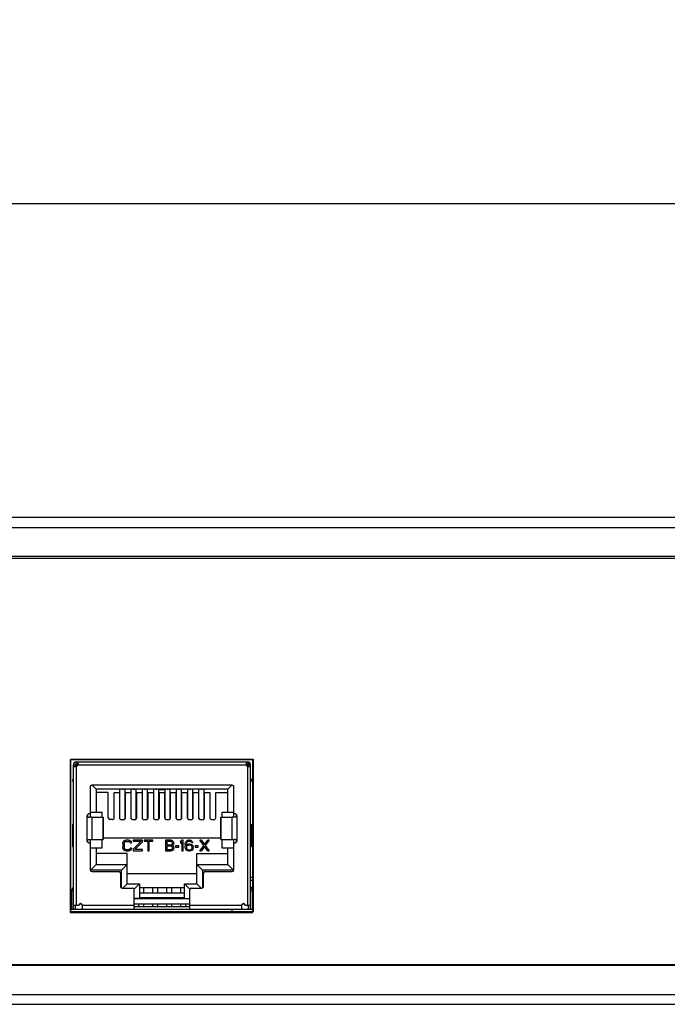
# Model space of a CAD drawing. Units: millimetres. Extents: x 253 to 2052, y 343 to 1328.
# Drawn here: x 982 to 1040, y 842 to 931 of the extents above; entities that cross this region are included whole.
import ezdxf

# ---------------------------------------------------------------- set-up
doc = ezdxf.new("R2010")
doc.units = ezdxf.units.MM
doc.header["$LTSCALE"] = 115.5
doc.layers.get('0').update_dxf_attribs({"linetype": 'CONTINUOUS'})
for name, color, linetype in [('0-DH3-1169-0021_DXF_DIMENSION', 7, 'CONTINUOUS'), ('1-2-17-03-00DXF_CONTINUOUS_LINE', 7, 'CONTINUOUS'), ('DH3-1169-103DXF_CONTINUOUS_LINE', 7, 'CONTINUOUS'), ('DH3-1169-901DXF_CONTINUOUS_LINE', 7, 'CONTINUOUS'), ('DH3-1169-PCBDXF_CONTINUOUS_LINE', 7, 'CONTINUOUS'), ('T2-00012078_DXF_CONTINUOUS_LINE', 7, 'CONTINUOUS')]:
    doc.layers.add(name, color=color, linetype=linetype)
doc.dimstyles.new('DIMSTYLE_1', dxfattribs={"dimtxt": 12.5, "dimasz": 10, "dimexe": 2, "dimexo": 1.5, "dimtad": 1, "dimdec": 1, "dimzin": 0, "dimdsep": 46, "dimtxsty": 'Standard', "dimblk": '_FILLED', "dimblk1": '_FILLED', "dimblk2": '_FILLED', "dimcen": 0.09, "dimadec": 0, "dimazin": 0, "dimtp": 0.3, "dimtm": 0.3, "dimtfac": 1, "dimtdec": 1, "dimtofl": 0, "dimtmove": 0, "dimatfit": 3, "dimldrblk": '_FILLED', "dimfxl": 1, "dimtolj": 1, "dimtzin": 0, "dimarcsym": 0})

# ---------------------------------------------------------------- blocks, each defined once
blk = doc.blocks.new('_FILLED')
at = {"color": 0, "linetype": 'ByBlock'}
blk.add_solid([(0, 0), (-1, 0.25), (-1, -0.25)], dxfattribs=at)
blk = doc.blocks.new('*D1')
at = {"layer": '0-DH3-1169-0021_DXF_DIMENSION', "color": 2, "linetype": 'Continuous', "transparency": 16777216}
for p, q in [((681.962, 871.518), (681.962, 924.32)), ((1121.962, 882.822), (1121.962, 924.32)), ((681.962, 914.32), (901.962, 914.32)), ((1121.962, 914.32), (901.962, 914.32))]:
    blk.add_line(p, q, dxfattribs=at)
at = {"layer": '0-DH3-1169-0021_DXF_DIMENSION', "color": 2, "linetype": 'Continuous', "transparency": 16777216, "xscale": 10, "yscale": 10, "zscale": 10, "rotation": 180}
blk.add_blockref('_FILLED', (681.962, 914.32), dxfattribs=at)
at = {"layer": '0-DH3-1169-0021_DXF_DIMENSION', "color": 2, "linetype": 'Continuous', "transparency": 16777216, "xscale": 10, "yscale": 10, "zscale": 10}
blk.add_blockref('_FILLED', (1121.962, 914.32), dxfattribs=at)
at = {"layer": '0-DH3-1169-0021_DXF_DIMENSION', "color": 2, "linetype": 'Continuous', "transparency": 16777216, "insert": (901.962, 929.945), "char_height": 12.5, "width": 122.65625, "attachment_point": 2, "line_spacing_factor": 0.9}
blk.add_mtext('440.0{\\Ftxt.shx;\\W1.000000;\\H12.500000; }[17.32]', dxfattribs=at)

msp = doc.modelspace()

# ---------------------------------------------------------------- linework, layer by layer
at = {"layer": '1-2-17-03-00DXF_CONTINUOUS_LINE', "color": 7, "linetype": 'Continuous'}
for p, q in [((986.392, 864.116), (1002.892, 864.116)), ((1002.892, 864.116), (1002.892, 850.316)), ((986.642, 863.616), (986.842, 863.616)), ((986.642, 850.566), (986.642, 863.616)), ((986.642, 863.471), (986.842, 863.471)), ((986.88, 863.616), (986.842, 863.616)), ((986.842, 863.464), (986.842, 863.616)), ((986.996, 863.547), (986.88, 863.616)), ((986.892, 863.616), (986.88, 863.616)), ((986.892, 863.866), (1002.392, 863.866)), ((986.892, 863.616), (986.892, 863.866)), ((986.892, 863.666), (987.044, 863.666)), ((986.892, 863.616), (1002.248, 863.616)), ((986.893, 863.616), (986.892, 863.616)), ((986.892, 863.471), (986.892, 850.916)), ((986.9, 863.525), (986.976, 863.525)), ((986.9, 863.525), (986.9, 863.475)), ((987.036, 863.666), (987.036, 863.866)), ((1002.24, 863.666), (1002.392, 863.666)), ((1002.263, 863.631), (1002.246, 863.626)), ((1002.248, 863.866), (1002.248, 863.666)), ((1002.329, 863.662), (1002.25, 863.616)), ((1002.25, 863.616), (1002.384, 863.616)), ((1002.329, 863.662), (1002.315, 863.654)), ((1002.384, 863.616), (1002.538, 863.706)), ((1002.384, 863.475), (1002.384, 863.616)), ((1002.384, 863.616), (1002.442, 863.616)), ((1002.392, 863.866), (1002.392, 863.666)), ((1002.404, 863.706), (1002.392, 863.699)), ((1002.392, 850.916), (1002.392, 863.471)), ((1002.538, 863.706), (1002.404, 863.706)), ((1002.442, 863.616), (1002.642, 863.616)), ((1002.442, 863.464), (1002.442, 863.616)), ((1002.442, 863.471), (1002.642, 863.471)), ((1002.642, 850.566), (1002.642, 863.616)), ((986.542, 862.136), (986.642, 862.393)), ((1002.642, 862.393), (1002.742, 862.136)), ((986.642, 862.136), (986.542, 862.136)), ((988.142, 861.616), (988.142, 858.866)), ((988.187, 859.316), (988.187, 861.722)), ((1000.992, 861.766), (988.292, 861.766)), ((988.687, 861.416), (988.337, 861.765)), ((1000.597, 861.416), (988.687, 861.416)), ((988.687, 861.416), (988.687, 859.316)), ((990.842, 858.719), (990.842, 861.416)), ((991.302, 858.719), (991.302, 861.416)), ((991.862, 858.719), (991.862, 861.416)), ((992.322, 858.719), (992.322, 861.416)), ((992.882, 858.719), (992.882, 861.416)), ((993.342, 858.719), (993.342, 861.416)), ((993.902, 858.719), (993.902, 861.416)), ((994.362, 858.719), (994.362, 861.416)), ((994.64, 861.416), (994.64, 861.366)), ((994.922, 858.719), (994.922, 861.416)), ((995.382, 858.719), (995.382, 861.416)), ((995.942, 858.719), (995.942, 861.416)), ((996.402, 858.719), (996.402, 861.416)), ((996.962, 858.719), (996.962, 861.416)), ((997.422, 858.719), (997.422, 861.416)), ((997.982, 858.719), (997.982, 861.416)), ((998.442, 858.719), (998.442, 861.416)), ((1000.597, 861.416), (1000.947, 861.765)), ((1000.597, 859.316), (1000.597, 861.416)), ((1001.097, 861.722), (1001.097, 859.316)), ((1001.142, 858.866), (1001.142, 861.616)), ((1002.642, 862.136), (1002.742, 862.136)), ((989.782, 861.116), (988.687, 861.116)), ((989.782, 858.831), (989.782, 861.116)), ((990.322, 861.116), (990.802, 861.116)), ((990.322, 858.831), (990.322, 861.116)), ((990.802, 861.116), (990.802, 858.831)), ((991.342, 861.116), (991.822, 861.116)), ((991.342, 858.831), (991.342, 861.116)), ((991.822, 861.116), (991.822, 858.831)), ((992.362, 861.116), (992.842, 861.116)), ((992.362, 858.831), (992.362, 861.116)), ((992.842, 861.116), (992.842, 858.831)), ((993.382, 861.116), (993.862, 861.116)), ((993.382, 858.831), (993.382, 861.116)), ((993.862, 861.116), (993.862, 858.831)), ((994.362, 861.366), (994.922, 861.366)), ((994.402, 861.116), (994.882, 861.116)), ((994.402, 858.831), (994.402, 861.116)), ((994.882, 861.116), (994.882, 858.831)), ((995.422, 861.116), (995.902, 861.116)), ((995.422, 858.831), (995.422, 861.116)), ((995.902, 861.116), (995.902, 858.831)), ((996.442, 861.116), (996.922, 861.116)), ((996.442, 858.831), (996.442, 861.116)), ((996.922, 861.116), (996.922, 858.831)), ((997.462, 861.116), (997.942, 861.116)), ((997.462, 858.831), (997.462, 861.116)), ((997.942, 861.116), (997.942, 858.831)), ((998.482, 861.116), (998.962, 861.116)), ((998.482, 858.831), (998.482, 861.116)), ((998.962, 861.116), (998.962, 858.831)), ((999.502, 861.116), (1000.597, 861.116)), ((999.502, 858.831), (999.502, 861.116)), ((987.892, 856.716), (987.892, 859.016)), ((987.917, 858.948), (987.917, 859.098)), ((988.142, 859.166), (988.042, 859.166)), ((988.292, 858.866), (988.108, 858.866)), ((988.142, 859.316), (989.242, 859.316)), ((988.292, 858.866), (988.292, 856.866)), ((988.294, 858.866), (989.333, 858.866)), ((989.242, 858.866), (989.242, 859.316)), ((989.322, 856.866), (989.322, 858.866)), ((989.333, 858.866), (989.333, 856.866)), ((999.951, 858.866), (1000.99, 858.866)), ((999.951, 856.866), (999.951, 858.866)), ((999.962, 858.866), (999.962, 856.866)), ((1000.042, 859.316), (1001.142, 859.316)), ((1000.042, 859.316), (1000.042, 858.866)), ((1001.177, 858.866), (1000.992, 858.866)), ((1000.992, 856.866), (1000.992, 858.866)), ((1001.242, 859.166), (1001.142, 859.166)), ((1001.367, 859.098), (1001.367, 858.948)), ((1001.392, 859.016), (1001.392, 856.716)), ((986.642, 858.216), (986.542, 858.216)), ((986.542, 858.216), (986.542, 856.216)), ((990.172, 858.666), (989.932, 858.666)), ((990.952, 858.666), (991.192, 858.666)), ((991.972, 858.666), (992.212, 858.666)), ((992.992, 858.666), (993.232, 858.666)), ((994.012, 858.666), (994.252, 858.666)), ((995.032, 858.666), (995.272, 858.666)), ((996.052, 858.666), (996.292, 858.666)), ((997.072, 858.666), (997.312, 858.666)), ((998.092, 858.666), (998.332, 858.666)), ((999.112, 858.666), (999.352, 858.666)), ((1002.642, 858.216), (1002.742, 858.216)), ((1002.742, 858.216), (1002.742, 856.216)), ((999.951, 856.986), (989.333, 856.986)), ((986.542, 856.216), (986.642, 856.216)), ((987.917, 856.633), (987.917, 856.783)), ((988.042, 856.566), (988.142, 856.566)), ((988.108, 856.866), (988.292, 856.866)), ((988.142, 856.866), (988.142, 854.116)), ((988.142, 856.116), (989.242, 856.116)), ((988.187, 854.086), (988.187, 856.116)), ((988.294, 856.866), (989.333, 856.866)), ((988.687, 856.116), (988.687, 854.586)), ((989.242, 856.116), (989.242, 856.866)), ((991.092, 856.472), (991.112, 856.576)), ((991.092, 856.472), (991.092, 856.159)), ((991.112, 856.055), (991.092, 856.159)), ((991.112, 856.576), (991.153, 856.66)), ((991.153, 855.972), (991.112, 856.055)), ((991.153, 856.66), (991.235, 856.743)), ((991.235, 856.555), (991.215, 856.472)), ((991.215, 856.472), (991.215, 856.159)), ((991.215, 856.159), (991.235, 856.076)), ((991.235, 856.743), (991.317, 856.785)), ((991.276, 856.618), (991.235, 856.555)), ((991.235, 856.076), (991.276, 856.013)), ((991.337, 856.66), (991.276, 856.618)), ((991.317, 856.785), (991.419, 856.806)), ((991.419, 856.68), (991.337, 856.66)), ((991.602, 856.806), (991.419, 856.806)), ((991.419, 856.68), (991.602, 856.68)), ((991.602, 856.806), (991.705, 856.785)), ((991.684, 856.66), (991.602, 856.68)), ((991.745, 856.618), (991.684, 856.66)), ((991.705, 856.785), (991.786, 856.743)), ((991.766, 856.555), (991.745, 856.618)), ((991.745, 856.013), (991.766, 856.076)), ((991.766, 856.555), (991.888, 856.555)), ((991.888, 856.076), (991.766, 856.076)), ((991.786, 856.743), (991.868, 856.66)), ((991.868, 856.66), (991.888, 856.555)), ((991.888, 856.076), (991.868, 855.972)), ((992.868, 856.806), (992.052, 856.806)), ((992.052, 856.806), (992.052, 856.701)), ((992.052, 856.701), (992.766, 856.701)), ((992.052, 855.992), (992.766, 856.701)), ((992.868, 856.66), (992.174, 855.951)), ((992.868, 856.66), (992.868, 856.806)), ((993.807, 856.806), (993.032, 856.806)), ((993.032, 856.806), (993.032, 856.701)), ((993.032, 856.701), (993.358, 856.701)), ((993.358, 856.701), (993.358, 855.826)), ((993.481, 856.701), (993.807, 856.701)), ((993.481, 855.826), (993.481, 856.701)), ((993.807, 856.701), (993.807, 856.806)), ((995.441, 856.806), (994.951, 856.806)), ((994.951, 856.806), (994.951, 855.826)), ((995.461, 856.68), (995.073, 856.68)), ((995.073, 856.68), (995.073, 856.389)), ((995.073, 856.389), (995.461, 856.389)), ((995.461, 856.263), (995.073, 856.263)), ((995.073, 856.263), (995.073, 855.951)), ((995.441, 856.806), (995.543, 856.785)), ((995.522, 856.66), (995.461, 856.68)), ((995.461, 856.389), (995.522, 856.409)), ((995.522, 856.243), (995.461, 856.263)), ((995.563, 856.618), (995.522, 856.66)), ((995.522, 856.409), (995.563, 856.451)), ((995.563, 856.201), (995.522, 856.243)), ((995.543, 856.785), (995.625, 856.722)), ((995.584, 856.555), (995.563, 856.618)), ((995.563, 856.451), (995.584, 856.514)), ((995.584, 856.138), (995.563, 856.201)), ((995.563, 856.013), (995.584, 856.076)), ((995.584, 856.514), (995.584, 856.555)), ((995.625, 856.347), (995.584, 856.326)), ((995.584, 856.326), (995.625, 856.305)), ((995.584, 856.076), (995.584, 856.138)), ((995.625, 856.722), (995.686, 856.639)), ((995.686, 856.43), (995.625, 856.347)), ((995.625, 856.305), (995.686, 856.222)), ((995.686, 856.639), (995.706, 856.576)), ((995.706, 856.493), (995.686, 856.43)), ((995.686, 856.222), (995.706, 856.159)), ((995.706, 856.055), (995.686, 855.992)), ((995.706, 856.493), (995.706, 856.576)), ((995.706, 856.055), (995.706, 856.159)), ((996.155, 856.284), (995.87, 856.284)), ((995.87, 856.284), (995.87, 856.18)), ((995.87, 856.18), (996.155, 856.18)), ((996.155, 856.18), (996.155, 856.284)), ((996.319, 856.66), (996.441, 856.806)), ((996.319, 856.66), (996.319, 856.493)), ((996.441, 856.639), (996.319, 856.493)), ((996.564, 856.806), (996.441, 856.806)), ((996.441, 856.639), (996.441, 855.826)), ((996.564, 855.826), (996.564, 856.806)), ((996.727, 856.389), (996.747, 856.534)), ((996.727, 856.389), (996.727, 856.243)), ((996.747, 856.097), (996.727, 856.243)), ((996.747, 856.534), (996.788, 856.639)), ((996.788, 855.992), (996.747, 856.097)), ((996.788, 856.639), (996.85, 856.722)), ((996.85, 856.514), (996.829, 856.389)), ((996.829, 856.347), (996.952, 856.43)), ((996.829, 856.347), (996.829, 856.389)), ((996.85, 856.722), (996.952, 856.785)), ((996.87, 856.576), (996.85, 856.514)), ((996.87, 856.243), (996.85, 856.18)), ((996.85, 856.18), (996.85, 856.117)), ((996.85, 856.117), (996.87, 856.055)), ((996.911, 856.639), (996.87, 856.576)), ((996.911, 856.284), (996.87, 856.243)), ((996.87, 856.055), (996.911, 855.992)), ((996.972, 856.68), (996.911, 856.639)), ((996.972, 856.326), (996.911, 856.284)), ((996.952, 856.785), (997.054, 856.806)), ((996.952, 856.43), (997.054, 856.451)), ((997.033, 856.701), (996.972, 856.68)), ((997.033, 856.347), (996.972, 856.326)), ((997.033, 856.701), (997.156, 856.701)), ((997.176, 856.347), (997.033, 856.347)), ((997.135, 856.806), (997.054, 856.806)), ((997.156, 856.451), (997.054, 856.451)), ((997.135, 856.806), (997.237, 856.785)), ((997.217, 856.68), (997.156, 856.701)), ((997.156, 856.451), (997.258, 856.43)), ((997.237, 856.326), (997.176, 856.347)), ((997.278, 856.639), (997.217, 856.68)), ((997.237, 856.785), (997.34, 856.722)), ((997.299, 856.284), (997.237, 856.326)), ((997.258, 856.43), (997.36, 856.368)), ((997.319, 856.576), (997.278, 856.639)), ((997.34, 856.243), (997.299, 856.284)), ((997.299, 855.992), (997.34, 856.055)), ((997.319, 856.576), (997.421, 856.576)), ((997.34, 856.722), (997.401, 856.639)), ((997.36, 856.18), (997.34, 856.243)), ((997.34, 856.055), (997.36, 856.117)), ((997.36, 856.368), (997.421, 856.305)), ((997.36, 856.117), (997.36, 856.18)), ((997.401, 856.639), (997.421, 856.576)), ((997.421, 856.305), (997.462, 856.201)), ((997.462, 856.097), (997.421, 855.992)), ((997.462, 856.097), (997.462, 856.201)), ((997.911, 856.284), (997.625, 856.284)), ((997.625, 856.284), (997.625, 856.18)), ((997.625, 856.18), (997.911, 856.18)), ((997.911, 856.18), (997.911, 856.284)), ((998.197, 856.806), (998.075, 856.806)), ((998.422, 856.326), (998.075, 856.806)), ((998.075, 855.826), (998.422, 856.326)), ((998.197, 856.806), (998.483, 856.409)), ((998.483, 856.222), (998.197, 855.826)), ((998.483, 856.409), (998.769, 856.806)), ((998.769, 855.826), (998.483, 856.222)), ((998.891, 856.806), (998.544, 856.326)), ((998.544, 856.326), (998.891, 855.826)), ((998.891, 856.806), (998.769, 856.806)), ((999.951, 856.866), (1000.99, 856.866)), ((1000.042, 856.866), (1000.042, 856.116)), ((1000.042, 856.116), (1001.142, 856.116)), ((1000.597, 854.586), (1000.597, 856.116)), ((1000.992, 856.866), (1001.177, 856.866)), ((1001.097, 856.116), (1001.097, 854.086)), ((1001.142, 854.116), (1001.142, 856.866)), ((1001.142, 856.566), (1001.242, 856.566)), ((1001.367, 856.783), (1001.367, 856.633)), ((1002.642, 856.216), (1002.742, 856.216)), ((991.492, 855.586), (988.687, 855.586)), ((991.235, 855.888), (991.153, 855.972)), ((991.317, 855.846), (991.235, 855.888)), ((991.276, 856.013), (991.337, 855.972)), ((991.419, 855.826), (991.317, 855.846)), ((991.337, 855.972), (991.419, 855.951)), ((991.419, 855.951), (991.602, 855.951)), ((991.419, 855.826), (991.602, 855.826)), ((991.492, 852.856), (991.492, 855.586)), ((991.602, 855.951), (991.684, 855.972)), ((991.705, 855.846), (991.602, 855.826)), ((991.684, 855.972), (991.745, 856.013)), ((991.786, 855.888), (991.705, 855.846)), ((991.868, 855.972), (991.786, 855.888)), ((992.052, 855.992), (992.052, 855.826)), ((992.052, 855.826), (992.868, 855.826)), ((992.868, 855.951), (992.174, 855.951)), ((992.868, 855.826), (992.868, 855.951)), ((993.358, 855.826), (993.481, 855.826)), ((994.951, 855.826), (995.441, 855.826)), ((995.073, 855.951), (995.461, 855.951)), ((995.543, 855.846), (995.441, 855.826)), ((995.461, 855.951), (995.522, 855.972)), ((995.522, 855.972), (995.563, 856.013)), ((995.625, 855.909), (995.543, 855.846)), ((995.686, 855.992), (995.625, 855.909)), ((996.441, 855.826), (996.564, 855.826)), ((996.85, 855.909), (996.788, 855.992)), ((996.952, 855.846), (996.85, 855.909)), ((996.911, 855.992), (996.972, 855.951)), ((997.054, 855.826), (996.952, 855.846)), ((996.972, 855.951), (997.033, 855.93)), ((997.033, 855.93), (997.176, 855.93)), ((997.054, 855.826), (997.156, 855.826)), ((997.258, 855.846), (997.156, 855.826)), ((997.176, 855.93), (997.237, 855.951)), ((997.237, 855.951), (997.299, 855.992)), ((997.36, 855.909), (997.258, 855.846)), ((997.421, 855.992), (997.36, 855.909)), ((997.792, 855.586), (1000.597, 855.586)), ((997.792, 852.856), (997.792, 855.586)), ((998.075, 855.826), (998.197, 855.826)), ((998.769, 855.826), (998.891, 855.826)), ((988.687, 854.586), (988.187, 854.086)), ((988.687, 854.586), (991.492, 854.586)), ((991.492, 854.586), (990.992, 854.086)), ((997.792, 854.586), (1000.597, 854.586)), ((997.792, 854.586), (998.292, 854.086)), ((1000.597, 854.586), (1001.097, 854.086)), ((990.992, 854.086), (988.187, 854.086)), ((988.292, 853.966), (990.742, 853.966)), ((990.892, 853.816), (990.892, 852.616)), ((990.992, 852.475), (990.992, 854.086)), ((997.792, 853.757), (991.492, 853.757)), ((1001.097, 854.086), (998.292, 854.086)), ((998.292, 854.086), (998.292, 852.475)), ((998.392, 852.616), (998.392, 853.816)), ((998.542, 853.966), (1000.992, 853.966)), ((991.492, 852.856), (991.102, 852.466)), ((991.492, 852.856), (992.612, 852.856)), ((992.612, 852.856), (992.13, 852.374)), ((992.612, 852.856), (992.612, 851.527)), ((992.612, 852.516), (996.672, 852.516)), ((992.967, 852.516), (992.967, 852.016)), ((993.777, 852.516), (993.777, 852.016)), ((994.237, 852.516), (994.237, 852.016)), ((995.047, 852.516), (995.047, 852.016)), ((995.507, 852.516), (995.507, 852.016)), ((996.317, 852.516), (996.317, 852.016)), ((996.672, 852.856), (997.792, 852.856)), ((996.672, 851.527), (996.672, 852.856)), ((996.672, 852.856), (997.154, 852.374)), ((997.792, 852.856), (998.182, 852.466)), ((986.642, 852.216), (986.492, 852.216)), ((986.492, 850.566), (986.492, 852.216)), ((991.042, 852.466), (991.992, 852.466)), ((992.142, 850.566), (992.142, 852.316)), ((996.672, 852.016), (992.612, 852.016)), ((992.612, 851.616), (996.672, 851.616)), ((997.142, 850.566), (997.142, 852.316)), ((997.292, 852.466), (998.242, 852.466)), ((1002.792, 852.216), (1002.642, 852.216)), ((1002.792, 852.216), (1002.792, 850.566)), ((986.642, 850.916), (987.142, 850.916)), ((986.842, 850.566), (986.842, 850.916)), ((987.403, 851.016), (987.181, 851.016)), ((987.427, 850.98), (987.427, 850.566)), ((987.442, 850.916), (992.142, 850.916)), ((987.442, 850.916), (987.442, 850.566)), ((992.142, 851.516), (997.142, 851.516)), ((997.142, 851.016), (992.142, 851.016)), ((997.142, 850.766), (992.142, 850.766)), ((992.507, 851.016), (992.507, 850.766)), ((992.967, 851.016), (992.967, 850.766)), ((993.777, 851.016), (993.777, 850.766)), ((994.237, 851.016), (994.237, 850.766)), ((995.047, 851.016), (995.047, 850.766)), ((995.507, 851.016), (995.507, 850.766)), ((996.317, 851.016), (996.317, 850.766)), ((996.777, 851.016), (996.777, 850.766)), ((997.142, 850.916), (1001.842, 850.916)), ((1001.842, 850.566), (1001.842, 850.916)), ((1001.857, 850.566), (1001.857, 850.98)), ((1002.103, 851.016), (1001.881, 851.016)), ((1002.142, 850.916), (1002.642, 850.916)), ((1002.442, 850.916), (1002.442, 850.566)), ((1002.892, 850.316), (986.392, 850.316)), ((987.442, 850.566), (1001.842, 850.566))]:
    msp.add_line(p, q, dxfattribs=at)
at = {"layer": '1-2-17-03-00DXF_CONTINUOUS_LINE', "color": 40, "linetype": 'Continuous'}
msp.add_line((986.392, 850.316), (986.392, 864.116), dxfattribs=at)
at = {"layer": '1-2-17-03-00DXF_CONTINUOUS_LINE', "color": 7, "linetype": 'Continuous'}
msp.add_lwpolyline([(1002.315, 863.654), (1002.288, 863.641), (1002.263, 863.631)], dxfattribs=at)
for centre, radius, start, end in [((986.892, 863.616), 0.25, 90.00055, 180), ((986.892, 863.616), 0.05, 90.00331, 180), ((986.703, 864.563), 1.107, 277.19514, 279.81628), ((986.803, 863.705), 0.25, 290.92095, 339.07905), ((987.011, 863.689), 0.198, 232.86204, 235.85861), ((985.945, 863.804), 1.107, 350.18174, 352.75364), ((1003.339, 863.804), 1.107, 187.19514, 189.81628), ((1002.481, 863.705), 0.25, 200.92095, 249.07905), ((1002.392, 863.616), 0.25, 0, 90), ((1002.581, 864.562), 1.106, 260.18182, 262.75521), ((988.292, 861.616), 0.15, 90, 180), ((991.072, 861.655), 0.246, 256.85549, 269.96026), ((991.072, 861.655), 0.246, 270.03974, 283.14451), ((992.092, 861.655), 0.246, 256.85549, 269.96026), ((992.092, 861.655), 0.246, 270.03974, 283.14451), ((993.112, 861.655), 0.246, 256.85549, 269.96026), ((993.112, 861.655), 0.246, 270.03974, 283.14451), ((994.132, 861.655), 0.246, 256.85549, 269.96026), ((994.132, 861.655), 0.246, 270.03974, 283.14451), ((995.152, 861.655), 0.246, 256.85549, 269.96026), ((995.152, 861.655), 0.246, 270.03974, 283.14451), ((996.172, 861.655), 0.246, 256.85549, 269.96026), ((996.172, 861.655), 0.246, 270.03974, 283.14451), ((997.192, 861.655), 0.246, 256.85549, 269.96026), ((997.192, 861.655), 0.246, 270.03974, 283.14451), ((998.212, 861.655), 0.246, 256.85549, 269.96026), ((998.212, 861.655), 0.246, 270.03974, 283.14451), ((1000.992, 861.616), 0.15, 0, 90), ((988.042, 859.016), 0.15, 90, 180), ((1001.242, 859.016), 0.15, 0, 90), ((988.042, 856.716), 0.15, 180, 270), ((1001.242, 856.716), 0.15, 270, 360), ((988.292, 854.116), 0.15, 180, 270), ((990.742, 853.816), 0.15, 0, 90), ((998.542, 853.816), 0.15, 90, 180), ((1000.992, 854.116), 0.15, 270, 360), ((986.975, 852.216), 0.483, 133.60282, 180), ((991.042, 852.616), 0.15, 180, 270), ((998.242, 852.616), 0.15, 270, 360), ((1002.309, 852.216), 0.483, 0, 46.39718), ((991.992, 852.316), 0.15, 0, 90), ((997.292, 852.316), 0.15, 90, 180), ((987.292, 850.916), 0.15, 0, 180), ((1001.992, 850.916), 0.15, 0, 180)]:
    msp.add_arc(centre, radius, start, end, dxfattribs=at)
for centre, start_param, end_param in [((989.932, 858.831), -4.712389, -3.141593), ((990.172, 858.831), -3.141593, -1.570796), ((990.952, 858.831), 1.570796, 3.141593), ((991.192, 858.831), -3.141593, -1.570796), ((991.972, 858.831), -4.712389, -3.141593), ((992.212, 858.831), -3.141593, -1.570796), ((992.992, 858.831), 1.570796, 3.141593), ((993.232, 858.831), -3.141593, -1.570796), ((994.012, 858.831), -4.712389, -3.141593), ((994.252, 858.831), -3.141593, -1.570796), ((995.032, 858.831), -4.712389, -3.141593), ((995.272, 858.831), -3.141593, -1.570796), ((996.052, 858.831), 1.570796, 3.141593), ((996.292, 858.831), -3.141593, -1.570796), ((997.072, 858.831), -4.712389, -3.141593), ((997.312, 858.831), -3.141593, -1.570796), ((998.092, 858.831), -4.712389, -3.141593), ((998.332, 858.831), -3.141593, -1.570796), ((999.112, 858.831), -4.712389, -3.141593), ((999.352, 858.831), -3.141593, -1.570796)]:
    msp.add_ellipse(centre, major_axis=(0, 0.165), ratio=0.906633, start_param=start_param, end_param=end_param, dxfattribs=at)
for points, knots in [([(986.642, 863.471), (986.642, 863.464), (986.676, 863.454), (986.697, 863.455), (986.715, 863.455)], [0, 0, 0, 0, 0.293239, 1, 1, 1, 1]), ([(986.715, 863.455), (986.725, 863.455), (986.767, 863.456), (986.809, 863.46), (986.842, 863.464)], [0, 0, 0, 0, 0.217524, 1, 1, 1, 1]), ([(986.844, 863.598), (986.845, 863.593), (986.854, 863.566), (986.874, 863.544), (986.892, 863.531)], [0, 0, 0, 0, 0.215812, 1, 1, 1, 1]), ([(987.036, 863.866), (987.044, 863.866), (987.054, 863.831), (987.053, 863.81), (987.053, 863.792)], [0, 0, 0, 0, 0.293127, 1, 1, 1, 1]), ([(987.053, 863.792), (987.053, 863.783), (987.052, 863.74), (987.048, 863.698), (987.044, 863.665)], [0, 0, 0, 0, 0.217534, 1, 1, 1, 1]), ([(1002.248, 863.866), (1002.24, 863.866), (1002.23, 863.831), (1002.231, 863.81), (1002.231, 863.792)], [0, 0, 0, 0, 0.293239, 1, 1, 1, 1]), ([(1002.231, 863.792), (1002.231, 863.783), (1002.232, 863.741), (1002.236, 863.699), (1002.24, 863.666)], [0, 0, 0, 0, 0.217524, 1, 1, 1, 1]), ([(1002.441, 863.464), (1002.453, 863.462), (1002.495, 863.458), (1002.538, 863.455), (1002.569, 863.455)], [0, 0, 0, 0, 0.277297, 1, 1, 1, 1]), ([(1002.642, 863.616), (1002.642, 863.634), (1002.621, 863.663), (1002.581, 863.688), (1002.553, 863.7), (1002.538, 863.706)], [0, 0, 0, 0, 0.377475, 0.652849, 1, 1, 1, 1]), ([(1002.569, 863.455), (1002.587, 863.455), (1002.608, 863.454), (1002.642, 863.464), (1002.642, 863.471)], [0, 0, 0, 0, 0.706758, 1, 1, 1, 1]), ([(987.892, 859.016), (987.892, 858.991), (987.913, 858.942), (987.972, 858.897), (988.039, 858.872), (988.085, 858.866), (988.108, 858.866)], [0, 0, 0, 0, 0.257507, 0.516293, 0.767424, 1, 1, 1, 1]), ([(1001.392, 859.016), (1001.392, 858.991), (1001.371, 858.942), (1001.312, 858.897), (1001.245, 858.872), (1001.199, 858.866), (1001.177, 858.866)], [0, 0, 0, 0, 0.257508, 0.516294, 0.767424, 1, 1, 1, 1]), ([(987.892, 856.716), (987.892, 856.74), (987.913, 856.789), (987.972, 856.834), (988.039, 856.859), (988.085, 856.866), (988.108, 856.866)], [0, 0, 0, 0, 0.257508, 0.516294, 0.767424, 1, 1, 1, 1]), ([(1001.392, 856.716), (1001.392, 856.74), (1001.371, 856.789), (1001.312, 856.834), (1001.245, 856.859), (1001.199, 856.866), (1001.177, 856.866)], [0, 0, 0, 0, 0.257507, 0.516293, 0.767424, 1, 1, 1, 1]), ([(992.612, 851.527), (992.612, 851.527), (992.608, 851.526), (992.602, 851.525), (992.591, 851.524), (992.568, 851.522), (992.529, 851.521), (992.472, 851.519), (992.402, 851.518), (992.291, 851.516), (992.203, 851.516), (992.142, 851.516)], [0, 0, 0, 0, 0.005304, 0.019642, 0.043189, 0.075807, 0.16698, 0.290002, 0.440534, 0.613165, 1, 1, 1, 1]), ([(996.672, 851.527), (996.672, 851.527), (996.676, 851.526), (996.682, 851.525), (996.694, 851.524), (996.716, 851.522), (996.755, 851.521), (996.812, 851.519), (996.882, 851.518), (996.994, 851.516), (997.081, 851.516), (997.142, 851.516)], [0, 0, 0, 0, 0.005301, 0.019633, 0.043174, 0.07579, 0.166969, 0.289998, 0.440534, 0.613166, 1, 1, 1, 1])]:
    msp.add_open_spline(points, degree=3, knots=knots, dxfattribs=at)
for points in [[(986.842, 863.471), (986.842, 863.469), (986.842, 863.466), (986.843, 863.464)], [(987.044, 863.665), (987.041, 863.665), (987.039, 863.666), (987.036, 863.666)], [(1002.248, 863.666), (1002.245, 863.666), (1002.243, 863.665), (1002.241, 863.665)], [(1002.441, 863.464), (1002.442, 863.466), (1002.442, 863.469), (1002.442, 863.471)]]:
    msp.add_open_spline(points, degree=3, dxfattribs=at)
at = {"layer": 'DH3-1169-103DXF_CONTINUOUS_LINE', "color": 7, "linetype": 'Continuous'}
for p, q in [((1121.962, 885.966), (681.962, 885.966)), ((682.862, 885.066), (1121.062, 885.066)), ((688.962, 882.466), (1114.962, 882.466)), ((1002.892, 850.316), (986.392, 850.316)), ((1114.962, 845.466), (688.962, 845.466)), ((681.962, 842.866), (1121.962, 842.866)), ((681.962, 841.966), (1121.962, 841.966))]:
    msp.add_line(p, q, dxfattribs=at)
at = {"layer": 'DH3-1169-103DXF_CONTINUOUS_LINE', "color": 3, "linetype": 'Continuous'}
msp.add_line((986.392, 850.316), (986.392, 864.116), dxfattribs=at)
at = {"layer": 'DH3-1169-901DXF_CONTINUOUS_LINE', "color": 7, "linetype": 'Continuous'}
for p, q in [((1114.762, 882.266), (689.062, 882.266)), ((1002.842, 864.066), (986.342, 864.066)), ((986.342, 864.066), (986.342, 850.266)), ((1002.842, 850.266), (1002.842, 864.066)), ((986.342, 850.266), (1002.842, 850.266)), ((689.062, 845.566), (1114.762, 845.566))]:
    msp.add_line(p, q, dxfattribs=at)
at = {"layer": 'DH3-1169-PCBDXF_CONTINUOUS_LINE', "color": 7, "linetype": 'Continuous'}
for p, q in [((986.392, 850.566), (987.442, 850.566)), ((1000.962, 850.566), (1000.962, 850.316)), ((1001.842, 850.566), (1002.842, 850.566))]:
    msp.add_line(p, q, dxfattribs=at)
at = {"layer": 'T2-00012078_DXF_CONTINUOUS_LINE', "color": 7, "linetype": 'Continuous'}
for p, q in [((1002.642, 853.466), (1002.842, 853.466)), ((1002.642, 853.185), (1002.842, 853.185)), ((1002.66, 852.546), (1002.842, 852.546)), ((1002.789, 852.266), (1002.842, 852.266)), ((1002.792, 852.066), (1002.842, 852.066)), ((1002.792, 852.011), (1002.843, 852.013)), ((1002.792, 851.511), (1002.843, 851.513)), ((1002.842, 851.066), (1002.792, 851.066))]:
    msp.add_line(p, q, dxfattribs=at)

# ---------------------------------------------------------------- dimensions: what is measured, and where the dimension line sits
at = {"layer": '0-DH3-1169-0021_DXF_DIMENSION', "color": 2, "linetype": 'Continuous'}
dim = msp.add_linear_dim(base=(1121.962, 914.32), p1=(681.962, 870.018), p2=(1121.962, 881.322), dimstyle='DIMSTYLE_1', dxfattribs=at)
dim.commit()
dim.dimension.update_dxf_attribs({"geometry": '*D1', "text_midpoint": (901.962, 914.32), "dimtype": 160})

doc.saveas('drawing.dxf')
